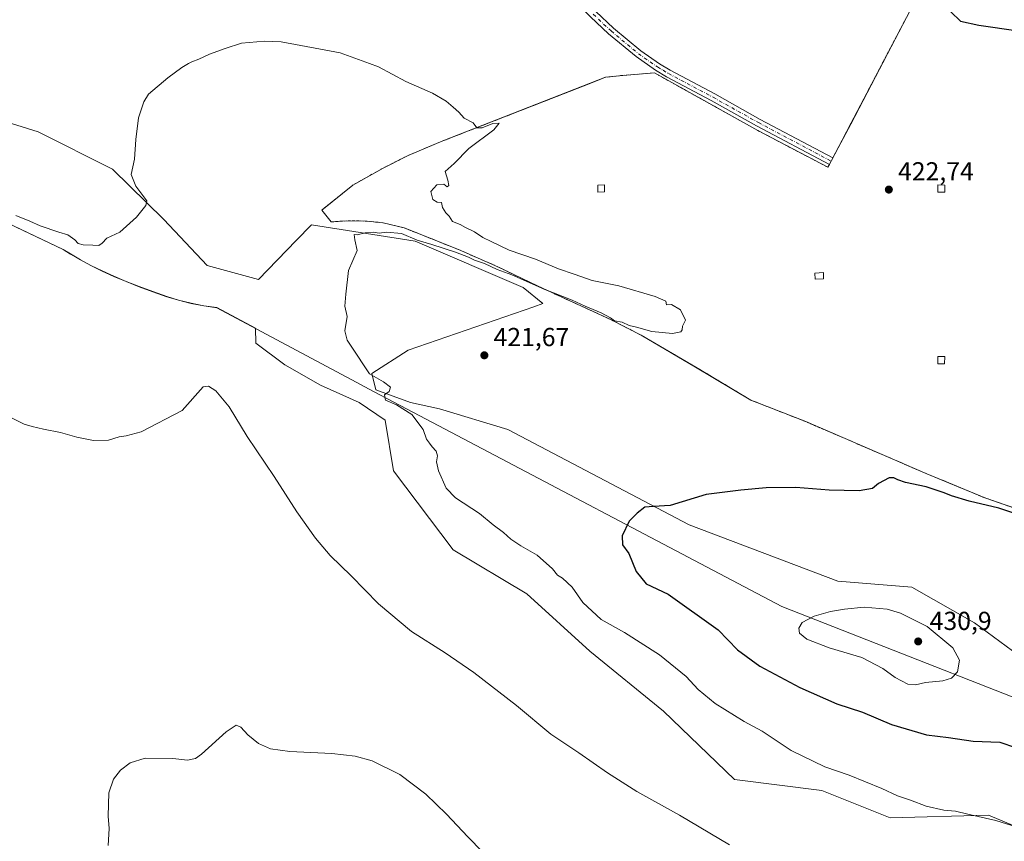
# Model space of a CAD drawing. Units: metres. Extents: x 597734 to 601196, y 4692104 to 4694466.
# Drawn here: x 598299 to 598678, y 4692268 to 4692584 of the extents above; entities that cross this region are included whole.
import ezdxf

# ---------------------------------------------------------------- set-up
doc = ezdxf.new("R2010")
doc.units = ezdxf.units.M
doc.header["$MEASUREMENT"] = 0
doc.linetypes.add('DGN Style 2', pattern=[1.6480167562047852, 0.988810053722871, -0.6592067024819142])
doc.linetypes.add('DGN Style 4', pattern=[2.6384748266838614, 1.318413404963828, -0.6592067024819142, 0.001648016756204785, -0.6592067024819142])
for name, color, linetype, lineweight in [('Alambrada', 7, 'DGN Style 2', 0), ('Camino Cxs', 7, 'Continuous', 0), ('Camino eje', 30, 'DGN Style 4', 13), ('Cultivos herbáceos CxS', 92, 'Continuous', 0), ('Cultivos leñosos CxS', 92, 'Continuous', 0), ('Curva de nivel maestra', 30, 'Continuous', 30), ('Curva de nivel normal', 30, 'Continuous', 0), ('Edificación ligera Cxs', 1, 'Continuous', 0), ('Instalación de energía eléctrica Cxs', 135, 'Continuous', 0), ('Matorral CxS', 135, 'Continuous', 0), ('Municipio', 91, 'Continuous', 13), ('Municipio CxS', 4, 'Continuous', 0), ('Núcleo urbano CxS', 7, 'Continuous', 0), ('Punto de cota en terreno', 7, 'Continuous', 0), ('Rótulo de punto de cota en terreno', 7, 'Continuous', 0)]:
    doc.layers.add(name, color=color, linetype=linetype, lineweight=lineweight)
doc.styles.add('Style-Arial', font='txt')

# ---------------------------------------------------------------- blocks, each defined once
blk = doc.blocks.new('*U9')
at = {"layer": 'Cultivos herbáceos CxS', "color": 92, "linetype": 'Continuous', "lineweight": 0}
for points in [[(598643.4600000001, 4692590.67, 424.6352999999945), (598631.5999999996, 4692568.09, 423.5617999999959), (598619.0199999996, 4692543.92, 422.6696999999986), (598617.1304000001, 4692540.348099999, 422.6478000000062), (598614.1900000004, 4692534.789999999, 422.4959999999992), (598612.1900000004, 4692531.02, 422.3934000000008), (598610.8499999996, 4692528.480000001, 422.3662999999942), (598610.2599999999, 4692527.380000001, 422.3534000000073), (598583.2699999996, 4692541.51, 422.2287000000069), (598543.5300000003, 4692563.65, 422.4664000000049), (598531.3799999999, 4692562.710000001, 421.4805999999954), (598524.7199999997, 4692561.99, 421.2076999999991), (598518.3816999998, 4692559.5109, 421.1012999999948), (598462.0800000001, 4692537.49, 419.5780999999988), (598448.79, 4692531.939999999, 419.2373999999982), (598439.1299999999, 4692527.08, 419.0587999999989), (598427.4600000001, 4692520.52, 418.8077000000048), (598415.4800000006, 4692510.850000001, 418.8408000000054), (598419.1299999999, 4692506.350000001, 419.3907999999938), (598425.6100000005, 4692506.810000001, 419.288400000005), (598432.9500000002, 4692506.66, 419.2853999999934), (598439.1600000003, 4692506.01, 419.3485999999975), (598447.2100000001, 4692504.07, 419.5243000000046), (598468.0700000003, 4692495.730000001, 419.7136000000028), (598483.2100000001, 4692489.109999999, 419.8892999999953), (598498.9900000002, 4692481.49, 420.0255999999936), (598526.6600000003, 4692468.82, 420.2580000000017), (598538.4000000004, 4692462.77, 420.366599999994), (598559.3799999999, 4692450.539999999, 420.8986000000005), (598580.6500000004, 4692437.83, 421.9524999999995), (598601.7300000006, 4692429.529999999, 422.3748000000051), (598648.3200000003, 4692409.49, 423.2372999999934), (598660.4392999997, 4692404.483999999, 423.5825000000041), (598670.9800000006, 4692400.130000001, 423.956600000005), (598687.0099999999, 4692394.529999999, 424.561600000001)], [(598683.7527000001, 4692339.610900001, 428.1290000000009), (598666.6054999996, 4692352.185900001, 428.2983999999997), (598642.5991000002, 4692365.904100001, 427.9078000000009), (598614.0201000003, 4692368.1909, 427.997000000003), (598556.8623000003, 4692389.911699999, 425.6987999999984), (598487.1299000002, 4692426.493899999, 421.9719000000041), (598460.8372999998, 4692434.496300001, 420.6554999999935), (598449.5883, 4692436.9387, 420.2214999999997), (598436.2474999996, 4692441.750299999, 419.8901000000042), (598434.7165000001, 4692448.092700001, 420.0252000000037), (598448.7555000001, 4692457.032099999, 421.0709999999963), (598497.1574999997, 4692473.737500001, 420.8834000000061), (598500.5175000001, 4692474.9759, 420.692200000005), (598492.9528999999, 4692481.099300001, 420.2767000000022), (598451.4259000003, 4692498.9167, 419.9789000000019), (598411.4791000001, 4692505.228499999, 418.997000000003), (598405.6737000003, 4692499.2141, 418.7727000000014), (598391.1331000002, 4692484.150699999, 417.3549999999959), (598371.3601000002, 4692489.5735, 417.9106999999931), (598354.7117, 4692507.331700001, 419.5329999999958), (598334.9051000001, 4692526.6941, 420.9689000000071), (598306.3545000004, 4692540.988299999, 421.7964999999967), (598275.8687000005, 4692550.4549, 421.3215999999957)]]:
    blk.add_polyline3d(points, dxfattribs=at)
blk = doc.blocks.new('*U10')
at = {"layer": 'Matorral CxS', "color": 135, "linetype": 'Continuous', "lineweight": 0}
for points in [[(598275.8687000005, 4692550.4549, 421.3215999999957), (598306.3545000004, 4692540.988299999, 421.7964999999967), (598334.9051000001, 4692526.6941, 420.9689000000071), (598354.7117, 4692507.331700001, 419.5329999999958), (598371.3601000002, 4692489.5735, 417.9106999999931), (598391.1331000002, 4692484.150699999, 417.3549999999959), (598405.6737000003, 4692499.2141, 418.7727000000014), (598411.4791000001, 4692505.228499999, 418.997000000003), (598451.4259000003, 4692498.9167, 419.9789000000019), (598492.9528999999, 4692481.099300001, 420.2767000000022), (598500.5175000001, 4692474.9759, 420.692200000005), (598497.1574999997, 4692473.737500001, 420.8834000000061), (598448.7555000001, 4692457.032099999, 421.0709999999963), (598434.7165000001, 4692448.092700001, 420.0252000000037), (598436.2474999996, 4692441.750299999, 419.8901000000042), (598449.5883, 4692436.9387, 420.2214999999997), (598460.8372999998, 4692434.496300001, 420.6554999999935), (598487.1299000002, 4692426.493899999, 421.9719000000041), (598556.8623000003, 4692389.911699999, 425.6987999999984), (598614.0201000003, 4692368.1909, 427.997000000003), (598642.5991000002, 4692365.904100001, 427.9078000000009), (598666.6054999996, 4692352.185900001, 428.2983999999997), (598683.7527000001, 4692339.610900001, 428.1290000000009)], [(598721.2326999997, 4692257.6885, 419.3341999999975), (598672.0749000004, 4692278.181500001, 420.5715000000055), (598634.2292999999, 4692277.130100001, 419.0356000000029), (598607.9486999996, 4692287.648700001, 418.8888000000007), (598574.3088999996, 4692291.8555, 417.4092999999993), (598546.9765, 4692318.1491, 418.138300000006), (598518.5937000001, 4692341.2883, 418.2826999999961), (598494.4153000005, 4692363.374299999, 418.5194999999949), (598466.0314999997, 4692380.2027, 417.7143000000069), (598443.0549, 4692410.6163, 418.2111000000005), (598439.8529000003, 4692430.156300001, 419.3343000000023), (598429.9049000005, 4692436.938899999, 419.1594999999944), (598415.0330999997, 4692443.5001, 418.4182000000001), (598401.2549000002, 4692451.373500001, 417.4784000000073), (598390.1010999996, 4692459.684699999, 416.7606999999989), (598389.9697000004, 4692465.472899999, 417.0265000000072), (598375.1382999998, 4692473.374700001, 416.9505000000063), (598370.1583000004, 4692474.095100001, 417.053700000004), (598365.2487000005, 4692475.065099999, 417.4155000000028), (598360.4083000004, 4692476.2851, 417.9094999999944), (598355.8982999995, 4692477.6755, 418.3600000000006), (598350.4587000003, 4692479.5549, 418.7350000000006), (598345.2385, 4692481.475099999, 419.0957999999956), (598340.2583, 4692483.445499999, 419.4717999999993), (598335.4990999997, 4692485.465500001, 419.7044000000024), (598330.9685000004, 4692487.5351, 419.8304000000062), (598326.6690999996, 4692489.645300001, 419.7404999999999), (598322.5991000002, 4692491.8057, 419.7483999999968), (598318.7493000003, 4692494.015699999, 419.758799999996), (598315.9389000004, 4692495.7555, 419.7859999999928), (598191.4310999997, 4692554.926899999, 421.5160999999935)]]:
    blk.add_polyline3d(points, dxfattribs=at)
blk = doc.blocks.new('*U18')
at = {"layer": 'Municipio CxS', "color": 4, "linetype": 'Continuous', "lineweight": 0, "flags": 128}
blk.add_lwpolyline([(598191.4270000003, 4692554.851), (598315.9349999991, 4692495.681000001), (598318.7470000007, 4692493.944), (598322.5930000001, 4692491.737000001), (598326.6660000011, 4692489.576999999), (598330.9670000004, 4692487.464000001), (598335.496, 4692485.397), (598340.2530000003, 4692483.378), (598345.2389999996, 4692481.404999999), (598350.4529999995, 4692479.480000001), (598355.8949999996, 4692477.601), (598360.4030000004, 4692476.218), (598365.2470000014, 4692474.996), (598370.1589999996, 4692474.024), (598375.1389999996, 4692473.304999999), (598428.731999999, 4692444.747999999), (598435.4449999997, 4692441.172), (598450.7909999992, 4692433.094), (598592.590999999, 4692358.452999999), (598723.9640000003, 4692306.898999999)], dxfattribs=at)
blk = doc.blocks.new('5PATER')
at = {"layer": 'Cultivos leñosos CxS', "linetype": 'Continuous', "lineweight": 0}
h = blk.add_hatch(color=51, dxfattribs=at)
edge = h.paths.add_edge_path()
edge.add_ellipse((0, 0), major_axis=(-0.1095731443231308, -0.1110710700762829), ratio=0.9994222409660322, start_angle=0, end_angle=360)

msp = doc.modelspace()

# ---------------------------------------------------------------- linework, layer by layer
at = {"layer": 'Alambrada', "color": 7, "linetype": 'DGN Style 2', "lineweight": 0}
msp.add_polyline3d([(598643.4600999998, 4692590.670100001, 424.7075999999943), (598631.6001000004, 4692568.090100001, 423.5577999999951), (598619.0100999996, 4692543.920100001, 423.1505000000034), (598614.1901000004, 4692534.790100001, 422.5963999999949), (598612.1901000004, 4692531.0101, 422.4792000000016), (598610.8501000004, 4692528.4801, 422.4585999999982), (598610.2600999996, 4692527.370100001, 422.4517999999953), (598583.2600999996, 4692541.5101, 422.2592000000004), (598543.5301000001, 4692563.640100001, 422.5181000000011), (598531.3800999997, 4692562.710100001, 421.5397999999987), (598524.7100999998, 4692561.9801, 421.2973999999958), (598462.0701000001, 4692537.4801, 419.7676999999967), (598448.7901, 4692531.940099999, 419.4382000000041), (598439.1201, 4692527.0801, 419.3286999999983), (598427.4501, 4692520.520099999, 419.0905000000057), (598415.4801000003, 4692510.850099999, 419.0994999999967), (598419.1201, 4692506.350099999, 419.5258000000031), (598425.6001000004, 4692506.800100001, 419.4468999999954), (598432.9401000004, 4692506.6601, 419.4496000000072), (598439.1601, 4692506.0101, 419.5282000000007), (598447.2001, 4692504.0601, 419.7168999999994), (598468.0701000001, 4692495.7301, 419.8395000000019), (598483.2100999998, 4692489.100099999, 420.0301000000036), (598498.9801000003, 4692481.4801, 420.1456000000035), (598526.6501000002, 4692468.8201, 420.4965999999986), (598538.3901000004, 4692462.770099999, 420.5780999999988), (598559.3701, 4692450.530099999, 421.1230000000069), (598580.6401000004, 4692437.8301, 422.2446999999956), (598601.7301000003, 4692429.530099999, 422.7939999999944), (598648.3201000001, 4692409.4801, 423.6113999999943), (598670.9801000003, 4692400.120100001, 424.3312000000006), (598687.0100999996, 4692394.530099999, 426.2312999999995)], dxfattribs=at)
at = {"layer": 'Camino Cxs', "color": 7, "linetype": 'Continuous', "lineweight": 0}
for points in [[(598610.8501000004, 4692528.4801, 422.4585999999982), (598582.8201000001, 4692543.270099999, 422.2930999999954), (598565.3800999997, 4692553.050100001, 422.2161999999954), (598548.1901000004, 4692562.1801, 422.4967999999935), (598543.8800999997, 4692564.7301, 422.5176999999967), (598536.4700999996, 4692569.9101, 422.4845999999961), (598525.8601000002, 4692578.7301, 422.743100000007), (598518.9600999998, 4692585.1801, 422.8867999999929), (598511.4801000003, 4692592.9801, 423.1016999999993), (598473.8000999996, 4692635.270099999, 423.8959999999934), (598434.6401000004, 4692681.210100001, 424.9962999999989), (598424.5500999996, 4692690.800100001, 425.3334000000032), (598417.5301000001, 4692696.370100001, 425.5494000000036), (598407.2001, 4692703.4001, 425.8503999999957), (598399.1401000004, 4692707.880100001, 426.0144), (598377.0900999998, 4692718.890100001, 426.3963999999978), (598358.1601, 4692728.1801, 426.7498000000051), (598334.3000999996, 4692740.5801, 427.0598999999929), (598254.5201000003, 4692779.770099999, 428.0728999999993)], [(598255.8101000005, 4692782.340100001, 428.1975999999996), (598335.5900999998, 4692743.140100001, 427.3364000000002), (598359.4501, 4692730.7401, 426.8738000000012), (598378.3701, 4692721.470100001, 426.5056999999942), (598400.4801000003, 4692710.4101, 426.1288999999961), (598408.7001, 4692705.840100001, 425.9688000000024), (598419.2301000003, 4692698.6801, 425.7684000000008), (598426.4301000005, 4692692.970100001, 425.5806000000011), (598436.7301000003, 4692683.1801, 425.2109000000055), (598475.9600999998, 4692637.1601, 424.070000000007), (598513.5800999999, 4692594.9301, 423.2076999999991), (598520.9801000003, 4692587.220100001, 422.9869000000036), (598527.7600999996, 4692580.880100001, 422.7942999999942), (598538.2100999998, 4692572.190099999, 422.5632999999943), (598545.4401000004, 4692567.140100001, 422.4974999999977), (598549.5900999998, 4692564.6801, 422.4792000000016), (598566.7500999998, 4692555.5701, 422.2679000000062), (598584.1901000004, 4692545.790100001, 422.2902000000031), (598612.1901000004, 4692531.020099999, 422.4790999999968), (598610.8501000004, 4692528.4801, 422.4585999999982)], [(598520.9801000003, 4692587.220100001, 422.9869000000036), (598527.7600999996, 4692580.880100001, 422.7942999999942), (598538.2100999998, 4692572.190099999, 422.5632999999943), (598545.4401000004, 4692567.140100001, 422.4974999999977), (598549.5900999998, 4692564.6801, 422.4792000000016), (598566.7500999998, 4692555.5701, 422.2679000000062), (598584.1901000004, 4692545.790100001, 422.2902000000031), (598612.1901000004, 4692531.020099999, 422.4790999999968), (598610.8501000004, 4692528.4801, 422.4585999999982), (598582.8201000001, 4692543.270099999, 422.2930999999954), (598565.3800999997, 4692553.050100001, 422.2161999999954), (598548.1901000004, 4692562.1801, 422.4967999999935), (598543.8800999997, 4692564.7301, 422.5176999999967), (598536.4700999996, 4692569.9101, 422.4845999999961), (598525.8601000002, 4692578.7301, 422.743100000007), (598518.9600999998, 4692585.1801, 422.8867999999929)]]:
    msp.add_polyline3d(points, dxfattribs=at)
at = {"layer": 'Camino eje', "color": 30, "linetype": 'DGN Style 4', "lineweight": 13}
msp.add_polyline3d([(598519.9700999996, 4692586.200099999, 422.9499999999971), (598526.8101000005, 4692579.8051, 422.7856999999931), (598537.3400999998, 4692571.050100001, 422.5455999999977), (598544.6601, 4692565.9351, 422.5112999999984), (598546.8151000004, 4692564.6601, 422.5158999999985), (598548.8901000004, 4692563.4301, 422.4994000000006), (598566.0651000004, 4692554.3101, 422.2451000000001), (598583.5050999997, 4692544.530099999, 422.2875000000058), (598611.5201000003, 4692529.7501, 422.4674999999989)], dxfattribs=at)
at = {"layer": 'Cultivos herbáceos CxS', "color": 92, "linetype": 'Continuous', "lineweight": 0}
for points in [[(598643.4600000001, 4692590.67, 424.6352999999945), (598631.5999999996, 4692568.09, 423.5617999999959), (598619.0199999996, 4692543.92, 422.6696999999986), (598617.1304000001, 4692540.348099999, 422.6478000000062), (598614.1900000004, 4692534.789999999, 422.4959999999992), (598612.1900000004, 4692531.02, 422.3934000000008), (598610.8499999996, 4692528.480000001, 422.3662999999942), (598610.2599999999, 4692527.380000001, 422.3534000000073), (598583.2699999996, 4692541.51, 422.2287000000069), (598543.5300000003, 4692563.65, 422.4664000000049), (598531.3799999999, 4692562.710000001, 421.4805999999954), (598524.7199999997, 4692561.99, 421.2076999999991), (598518.3816999998, 4692559.5109, 421.1012999999948), (598462.0800000001, 4692537.49, 419.5780999999988), (598448.79, 4692531.939999999, 419.2373999999982), (598439.1299999999, 4692527.08, 419.0587999999989), (598427.4600000001, 4692520.52, 418.8077000000048), (598415.4800000006, 4692510.850000001, 418.8408000000054), (598419.1299999999, 4692506.350000001, 419.3907999999938), (598425.6100000005, 4692506.810000001, 419.288400000005), (598432.9500000002, 4692506.66, 419.2853999999934), (598439.1600000003, 4692506.01, 419.3485999999975), (598447.2100000001, 4692504.07, 419.5243000000046), (598468.0700000003, 4692495.730000001, 419.7136000000028), (598483.2100000001, 4692489.109999999, 419.8892999999953), (598498.9900000002, 4692481.49, 420.0255999999936), (598526.6600000003, 4692468.82, 420.2580000000017), (598538.4000000004, 4692462.77, 420.366599999994), (598559.3799999999, 4692450.539999999, 420.8986000000005), (598580.6500000004, 4692437.83, 421.9524999999995), (598601.7300000006, 4692429.529999999, 422.3748000000051), (598648.3200000003, 4692409.49, 423.2372999999934), (598660.4392999997, 4692404.483999999, 423.5825000000041), (598670.9800000006, 4692400.130000001, 423.956600000005), (598687.0099999999, 4692394.529999999, 424.561600000001)], [(598191.4310999997, 4692554.926899999, 421.5160999999935), (598315.9389000004, 4692495.7555, 419.7859999999928), (598318.7493000003, 4692494.015699999, 419.758799999996), (598322.5991000002, 4692491.8057, 419.7483999999968), (598326.6690999996, 4692489.645300001, 419.7404999999999), (598330.9685000004, 4692487.5351, 419.8304000000062), (598335.4990999997, 4692485.465500001, 419.7044000000024), (598340.2583, 4692483.445499999, 419.4717999999993), (598345.2385, 4692481.475099999, 419.0957999999956), (598350.4587000003, 4692479.5549, 418.7350000000006), (598355.8982999995, 4692477.6755, 418.3600000000006), (598360.4083000004, 4692476.2851, 417.9094999999944), (598365.2487000005, 4692475.065099999, 417.4155000000028), (598370.1583000004, 4692474.095100001, 417.053700000004), (598375.1382999998, 4692473.374700001, 416.9505000000063), (598389.9697000004, 4692465.472899999, 417.0265000000072), (598390.1010999996, 4692459.684699999, 416.7606999999989), (598401.2549000002, 4692451.373500001, 417.4784000000073), (598415.0330999997, 4692443.5001, 418.4182000000001), (598429.9049000005, 4692436.938899999, 419.1594999999944), (598439.8529000003, 4692430.156300001, 419.3343000000023), (598443.0549, 4692410.6163, 418.2111000000005), (598466.0314999997, 4692380.2027, 417.7143000000069), (598494.4153000005, 4692363.374299999, 418.5194999999949), (598518.5937000001, 4692341.2883, 418.2826999999961), (598546.9765, 4692318.1491, 418.138300000006), (598574.3088999996, 4692291.8555, 417.4092999999993), (598607.9486999996, 4692287.648700001, 418.8888000000007), (598634.2292999999, 4692277.130100001, 419.0356000000029), (598672.0749000004, 4692278.181500001, 420.5715000000055), (598721.2326999997, 4692257.6885, 419.3341999999975)], [(598191.4310999997, 4692554.926899999, 421.5160999999935), (598315.9389000004, 4692495.7555, 419.7859999999928), (598318.7493000003, 4692494.015699999, 419.758799999996), (598322.5991000002, 4692491.8057, 419.7483999999968), (598326.6690999996, 4692489.645300001, 419.7404999999999), (598330.9685000004, 4692487.5351, 419.8304000000062), (598335.4990999997, 4692485.465500001, 419.7044000000024), (598340.2583, 4692483.445499999, 419.4717999999993), (598345.2385, 4692481.475099999, 419.0957999999956), (598350.4587000003, 4692479.5549, 418.7350000000006), (598355.8982999995, 4692477.6755, 418.3600000000006), (598360.4083000004, 4692476.2851, 417.9094999999944), (598365.2487000005, 4692475.065099999, 417.4155000000028), (598370.1583000004, 4692474.095100001, 417.053700000004), (598375.1382999998, 4692473.374700001, 416.9505000000063), (598389.9697000004, 4692465.472899999, 417.0265000000072), (598390.1010999996, 4692459.684699999, 416.7606999999989), (598401.2549000002, 4692451.373500001, 417.4784000000073), (598415.0330999997, 4692443.5001, 418.4182000000001), (598429.9049000005, 4692436.938899999, 419.1594999999944), (598439.8529000003, 4692430.156300001, 419.3343000000023), (598443.0549, 4692410.6163, 418.2111000000005), (598466.0314999997, 4692380.2027, 417.7143000000069), (598494.4153000005, 4692363.374299999, 418.5194999999949), (598518.5937000001, 4692341.2883, 418.2826999999961), (598546.9765, 4692318.1491, 418.138300000006), (598574.3088999996, 4692291.8555, 417.4092999999993), (598607.9486999996, 4692287.648700001, 418.8888000000007), (598634.2292999999, 4692277.130100001, 419.0356000000029), (598672.0749000004, 4692278.181500001, 420.5715000000055), (598721.2326999997, 4692257.6885, 419.3341999999975)], [(598275.8687000005, 4692550.4549, 421.3215999999957), (598306.3545000004, 4692540.988299999, 421.7964999999967), (598334.9051000001, 4692526.6941, 420.9689000000071), (598354.7117, 4692507.331700001, 419.5329999999958), (598371.3601000002, 4692489.5735, 417.9106999999931), (598391.1331000002, 4692484.150699999, 417.3549999999959), (598405.6737000003, 4692499.2141, 418.7727000000014), (598411.4791000001, 4692505.228499999, 418.997000000003), (598451.4259000003, 4692498.9167, 419.9789000000019), (598492.9528999999, 4692481.099300001, 420.2767000000022), (598500.5175000001, 4692474.9759, 420.692200000005), (598497.1574999997, 4692473.737500001, 420.8834000000061), (598448.7555000001, 4692457.032099999, 421.0709999999963), (598434.7165000001, 4692448.092700001, 420.0252000000037), (598436.2474999996, 4692441.750299999, 419.8901000000042), (598449.5883, 4692436.9387, 420.2214999999997), (598460.8372999998, 4692434.496300001, 420.6554999999935), (598487.1299000002, 4692426.493899999, 421.9719000000041), (598556.8623000003, 4692389.911699999, 425.6987999999984), (598614.0201000003, 4692368.1909, 427.997000000003), (598642.5991000002, 4692365.904100001, 427.9078000000009), (598666.6054999996, 4692352.185900001, 428.2983999999997), (598683.7527000001, 4692339.610900001, 428.1290000000009)]]:
    msp.add_polyline3d(points, dxfattribs=at)
at = {"layer": 'Curva de nivel maestra', "color": 30, "linetype": 'Continuous', "lineweight": 30, "elevation": 425, "flags": 128}
for points in [[(598657.6200000001, 4692587.1801), (598661.2699999996, 4692583.600099999), (598668.2999999998, 4692581.960100001), (598683.4900000002, 4692579.8201), (598693.0899999999, 4692577.420100001), (598699.0999999996, 4692574.360099999), (598701.9400000004, 4692571.9801), (598703.0999999996, 4692569.690099999), (598704.1799999997, 4692568.170100001), (598705.4299999997, 4692565.7601), (598708.0300000003, 4692563.360099999), (598713.9400000004, 4692561.0601), (598719.1799999997, 4692559.6601), (598724.4600000001, 4692557.2301), (598729.8799999999, 4692556.210100001), (598737.0300000003, 4692555.9901), (598747.4900000002, 4692554.2401), (598751.6399999997, 4692553.6501), (598752.7100000001, 4692553.3564)], [(598689.1399999997, 4692391.880100001), (598675.9800000006, 4692396.220100001), (598664.6799999997, 4692398.9001), (598657.8600000005, 4692401.0101), (598655, 4692402.200099999), (598648.1200000001, 4692404.470100001), (598640.1799999997, 4692406.190099999), (598637.1100000005, 4692407.130100001), (598635.6200000001, 4692407.970100001), (598633.7800000003, 4692407.920100001), (598629.7699999996, 4692405.780099999), (598627.4400000004, 4692403.8101), (598622.2599999999, 4692402.870100001), (598610.6799999997, 4692403.1601), (598597.9500000002, 4692404.1501), (598586.5499999998, 4692404.110099999), (598576.8099999996, 4692403.210100001), (598563.4500000002, 4692401.470100001), (598549.6200000001, 4692397.2601), (598543.1399999997, 4692396.950099999), (598539.8200000003, 4692396.610099999), (598536.8700000001, 4692394.280099999), (598533.7599999999, 4692391.2401), (598531.1200000001, 4692385.610099999), (598531.2599999999, 4692382.210100001), (598533.6399999997, 4692378.800100001), (598536.5099999999, 4692371.850099999), (598540.3399999999, 4692367.1801), (598548.79, 4692363.140100001)], [(598548.79, 4692363.140100001), (598567.9699999997, 4692349.420100001), (598575.4100000003, 4692341.7601), (598584.1100000005, 4692335.450099999), (598599.4500000002, 4692327.290100001), (598613.6799999997, 4692321.0001), (598623.5899999999, 4692317.800100001), (598634.7699999996, 4692313.0701), (598648.1600000003, 4692309.130100001), (598656.6399999997, 4692308.040100001), (598666.1299999999, 4692306.600099999), (598676.4199999999, 4692306.220100001), (598682.4000000004, 4692304.2601)]]:
    msp.add_lwpolyline(points, dxfattribs=at)
at = {"layer": 'Curva de nivel normal', "color": 30, "linetype": 'Continuous', "lineweight": 0, "flags": 128}
for points, elevation in [([(598686.7800000003, 4692272.460100001), (598674.8899999997, 4692276.0801), (598664.1600000003, 4692278.520099999), (598659.4100000003, 4692279.780099999), (598654.8200000003, 4692280.090100001), (598648.04, 4692281.690099999), (598642, 4692283.940099999), (598636.9800000006, 4692285.6801), (598631.0700000003, 4692288.440099999), (598618.4299999997, 4692293.530099999), (598609.0899999999, 4692296.720100001), (598596.0599999996, 4692303.0801), (598584.9100000003, 4692310.470100001), (598577.9900000002, 4692314.1801), (598566.8399999999, 4692321.100099999), (598560.3799999999, 4692326.540100001), (598555.7800000003, 4692331.470100001), (598545.4600000001, 4692339.880100001), (598531.9500000002, 4692348.4901), (598523.0599999996, 4692353.4801), (598515.9800000006, 4692359.970100001), (598511.7999999998, 4692365.860099999), (598508.1699999999, 4692369.4001), (598506.1399999997, 4692370.540100001), (598504.2599999999, 4692372.9301), (598498.4199999999, 4692378.170100001), (598492.0800000001, 4692381.7401), (598488.2000000002, 4692384.3201), (598485.4100000003, 4692386.9001), (598481.4800000006, 4692389.850099999), (598476.25, 4692394.2401), (598466.9400000004, 4692400.280099999), (598463.3300000001, 4692404.0001), (598460.3899999997, 4692410.600099999), (598459.5800000001, 4692414.110099999), (598459.9900000002, 4692416.370100001), (598459.5599999996, 4692418.1501), (598457.9199999999, 4692419.890100001), (598456.9600000001, 4692421.280099999), (598455.7599999999, 4692422.7501), (598454.4800000006, 4692426.460100001), (598450.0999999996, 4692432.290100001), (598444.2599999999, 4692435.950099999), (598440.0199999996, 4692437.840100001), (598439.6100000005, 4692439.8301), (598441.4600000001, 4692441.0801), (598441.8799999999, 4692442.8101), (598439.2400000002, 4692444.9001), (598433.7999999998, 4692447.890100001), (598426.7999999998, 4692458.5601), (598425.2800000003, 4692460.860099999), (598424.3600000005, 4692464.420100001), (598425.2699999996, 4692469.940099999), (598424.3600000005, 4692474.0001), (598424.7300000006, 4692478.520099999), (598425.8399999999, 4692487.630100001), (598429.0899999999, 4692495.350099999), (598428.2400000002, 4692499.4001), (598427.9600000001, 4692501.5001), (598429.1299999999, 4692501.440099999), (598432.1299999999, 4692502.190099999), (598435.4600000001, 4692502.4301), (598437.5899999999, 4692502.0601), (598440.4600000001, 4692502.440099999), (598446.1299999999, 4692501.860099999), (598452.1699999999, 4692499.340100001), (598457.8700000001, 4692497.620100001), (598466.9000000004, 4692494.7401), (598471.9400000004, 4692492.840100001), (598474.2300000006, 4692491.640100001), (598478.0499999998, 4692490.340100001), (598483.0099999999, 4692488.090100001), (598488.6799999997, 4692486.0001), (598501.1299999999, 4692480.450099999), (598511.8899999997, 4692476.210100001), (598516.8099999996, 4692473.9801), (598523.0099999999, 4692471.4001), (598526.5899999999, 4692469.420100001), (598528.1799999997, 4692468.280099999), (598531.04, 4692467.790100001), (598533.7999999998, 4692466.5601), (598536.5899999999, 4692465.890100001), (598542.4800000006, 4692464.2501), (598550.4900000002, 4692463.4901), (598553.7100000001, 4692464.0601), (598554.2300000006, 4692464.850099999), (598554.29, 4692466.210100001), (598555.4299999997, 4692468.610099999), (598553.5199999996, 4692472.590100001), (598550.0999999996, 4692474.540100001), (598548.1100000005, 4692474.520099999), (598547.8300000001, 4692475.890100001), (598543.79, 4692477.720100001), (598529.8399999999, 4692481.8301), (598519.5599999996, 4692483.880100001), (598512.6100000005, 4692486.2601), (598506.6100000005, 4692488.2601), (598497.7400000002, 4692492.0601), (598487.6299999999, 4692495.5001), (598480.6399999997, 4692498.840100001), (598477.5199999996, 4692500.390100001), (598474.3200000003, 4692502.5701), (598470.79, 4692504.140100001), (598468.75, 4692505.420100001), (598465.8200000003, 4692506.5001), (598464.5, 4692508.5801), (598463.1799999997, 4692509.8301), (598461.9100000003, 4692511.890100001), (598461.5499999998, 4692513.8101), (598459.9000000004, 4692513.9801), (598458.2300000006, 4692514.9901), (598457.4800000006, 4692518.020099999), (598459.7800000003, 4692520.640100001), (598462.4600000001, 4692520.8201), (598463.7599999999, 4692519.780099999), (598464.4299999997, 4692520.3201), (598464.04, 4692522.440099999), (598463.04, 4692525.780099999), (598466.5, 4692528.780099999), (598472.1299999999, 4692534.600099999), (598481.6699999999, 4692541.8101), (598483.7800000003, 4692544.340100001), (598481.3499999996, 4692544.200099999), (598477.2599999999, 4692542.530099999), (598475.2199999997, 4692542.540100001), (598473.7400000002, 4692544.5001), (598470.3399999999, 4692546.3101), (598468.2599999999, 4692548.5701), (598466, 4692550.420100001), (598463.4000000004, 4692552.8301), (598458.0700000003, 4692555.870100001), (598447.8399999999, 4692560.350099999), (598437.2800000003, 4692565.960100001), (598433.8454, 4692567.2203), (598422.5899999999, 4692571.350099999), (598399.8399999999, 4692575.6601), (598393.4800000006, 4692575.9301), (598384.6600000003, 4692575.090100001), (598378.3300000001, 4692573.100099999), (598372.3200000003, 4692570.920100001), (598368.1399999997, 4692568.960100001), (598365.4800000006, 4692567.9801), (598364.1556000002, 4692567.2203), (598361.6799999997, 4692565.800100001), (598356.2800000003, 4692561.770099999), (598348.8099999996, 4692555.4301), (598347.0599999996, 4692552.5801), (598345.0199999996, 4692546.440099999), (598343.9500000002, 4692538.110099999), (598343.4199999999, 4692530.440099999), (598342.0999999996, 4692524.610099999), (598343.9900000002, 4692520.1601), (598348.1699999999, 4692514.470100001), (598347.7400000002, 4692512.600099999), (598344.1600000003, 4692508.210100001), (598337.8200000003, 4692502.440099999), (598332.79, 4692500.110099999), (598331.0199999996, 4692498.2401), (598329.7000000002, 4692497.220100001), (598327.3600000005, 4692497.460100001), (598323.6299999999, 4692497.5101), (598321.7000000002, 4692498.0001), (598320.4400000004, 4692499.4101), (598317.79, 4692501.420100001), (598314.2800000003, 4692502.420100001), (598307.1600000003, 4692504.8201), (598303.1600000003, 4692506.630100001), (598297.8200000003, 4692508.780099999)], 420), ([(598294.2999999998, 4692431.940099999), (598300.9400000004, 4692428.540100001), (598304.0899999999, 4692427.640100001), (598308.3899999997, 4692426.600099999), (598315.0099999999, 4692425.390100001), (598321.2800000003, 4692423.5801), (598327.7000000002, 4692422.340100001), (598333.4800000006, 4692422.450099999), (598337.4800000006, 4692423.7501), (598340.25, 4692424.0701), (598346.0199999996, 4692425.6801), (598361.8099999996, 4692433.790100001), (598369.79, 4692442.9101), (598371.8700000001, 4692443.1601), (598374.7000000002, 4692441.340100001), (598379.8600000005, 4692435.210100001), (598386.7999999998, 4692423.770099999), (598397.1600000003, 4692408.460100001), (598405.8700000001, 4692394.8301), (598413.0599999996, 4692384.720100001), (598418.7599999999, 4692378.0801), (598426.8499999996, 4692370.1801), (598437.3799999999, 4692359.420100001), (598450.0199999996, 4692348.860099999), (598462.9299999997, 4692340.640100001), (598474.0199999996, 4692333.020099999), (598490.4100000003, 4692320.4101), (598503.6799999997, 4692309.360099999), (598514.4600000001, 4692302.140100001), (598525.4299999997, 4692294.440099999), (598536.6699999999, 4692287.350099999), (598553.2000000002, 4692278.2301), (598572.4500000002, 4692266.8101)], 415), ([(598624.2699999996, 4692358.1501), (598616.6100000005, 4692357.4101), (598611.2300000006, 4692356.4901), (598604.9100000003, 4692354.700099999), (598600.4000000004, 4692352.2401), (598599.0199999996, 4692350.130100001), (598599.3600000005, 4692348.130100001), (598602.1399999997, 4692345.880100001), (598610.7800000003, 4692342.590100001), (598623.3499999996, 4692338.780099999), (598631.4299999997, 4692334.610099999), (598636.1399999997, 4692331.140100001), (598641.0700000003, 4692328.5801), (598643.9600000001, 4692328.290100001), (598647.8399999999, 4692329.200099999), (598654.4299999997, 4692329.880100001), (598657.8200000003, 4692330.860099999), (598660.0800000001, 4692333.280099999), (598660.8499999996, 4692337.780099999), (598658.3499999996, 4692342.4901), (598648.4800000006, 4692350.720100001), (598638.2100000001, 4692355.840100001), (598633.0899999999, 4692357.450099999), (598624.2699999996, 4692358.1501)], 430), ([(598333.29, 4692266.540100001), (598333.6399999997, 4692273.0701), (598333.3200000003, 4692277.8101), (598333.5999999996, 4692286.800100001), (598335.3099999996, 4692292.030099999), (598338.04, 4692295.460100001), (598341.8099999996, 4692298.340100001), (598347.4800000006, 4692300.050100001), (598358.1399999997, 4692300.0001), (598363.8099999996, 4692299.360099999), (598366.9000000004, 4692300.040100001), (598369.2400000002, 4692301.600099999), (598378.7000000002, 4692310.190099999), (598382.5800000001, 4692312.800100001), (598384.3799999999, 4692312.040100001), (598387.0800000001, 4692309.0701), (598391.1399999997, 4692305.690099999), (598395.7699999996, 4692303.6601), (598403.1799999997, 4692302.700099999), (598419.3600000005, 4692301.9101), (598428.3399999999, 4692300.940099999), (598434.9400000004, 4692299.130100001), (598445.4900000002, 4692293.870100001), (598455.5599999996, 4692286.3101), (598463.4800000006, 4692278.540100001), (598471.7000000002, 4692269.8301), (598488.4400000004, 4692252.640100001)], 410)]:
    msp.add_lwpolyline(points, dxfattribs=dict(at, elevation=elevation))
at = {"layer": 'Edificación ligera Cxs', "color": 1, "linetype": 'Continuous', "lineweight": 0}
for points in [[(598524.3501000004, 4692517.9101, 421.499100000001), (598521.7600999996, 4692517.800100001, 421.5880000000034), (598521.6700999998, 4692520.530099999, 421.3390999999974), (598524.2600999996, 4692520.620100001, 421.3068000000058), (598524.3501000004, 4692517.9101, 421.499100000001)], [(598655.2801000001, 4692520.4801, 423.4643999999971), (598655.2001, 4692517.7601, 423.6244000000006), (598652.5201000003, 4692517.850099999, 423.8169999999955), (598652.6001000004, 4692520.5701, 423.5696000000025), (598655.2801000001, 4692520.4801, 423.4643999999971)], [(598608.6201, 4692484.5101, 422.9802999999956), (598605.3501000004, 4692484.360099999, 422.7758000000031), (598605.2301000003, 4692486.6801, 422.7918000000063), (598608.5100999996, 4692486.850099999, 423.0498999999982), (598608.6201, 4692484.5101, 422.9802999999956)], [(598655.2100999998, 4692454.550100001, 423.3307999999961), (598655.1700999998, 4692451.7501, 423.4743000000017), (598652.5301000001, 4692451.780099999, 423.7921000000061), (598652.5701000001, 4692454.590100001, 423.5614999999962), (598655.2100999998, 4692454.550100001, 423.3307999999961)]]:
    msp.add_polyline3d(points, dxfattribs=at)
for points in [[(598524.3501000004, 4692517.9101, 421.5880000000034), (598521.7600999996, 4692517.800100001, 421.5880000000034), (598521.6700999998, 4692520.530099999, 421.5880000000034), (598524.2600999996, 4692520.620100001, 421.5880000000034)], [(598655.2801000001, 4692520.4801, 423.8169999999955), (598655.2001, 4692517.7601, 423.8169999999955), (598652.5201000003, 4692517.850099999, 423.8169999999955), (598652.6001000004, 4692520.5701, 423.8169999999955)], [(598608.6201, 4692484.5101, 423.0498999999982), (598605.3501000004, 4692484.360099999, 423.0498999999982), (598605.2301000003, 4692486.6801, 423.0498999999982), (598608.5100999996, 4692486.850099999, 423.0498999999982)], [(598655.2100999998, 4692454.550100001, 423.7921000000061), (598655.1700999998, 4692451.7501, 423.7921000000061), (598652.5301000001, 4692451.780099999, 423.7921000000061), (598652.5701000001, 4692454.590100001, 423.7921000000061)]]:
    msp.add_3dface(points, dxfattribs=at)
at = {"layer": 'Instalación de energía eléctrica Cxs', "color": 135, "linetype": 'Continuous', "lineweight": 0}
for points in [[(598687.0100999996, 4692394.530099999, 426.2312999999995), (598670.9801000003, 4692400.120100001, 424.3312000000006), (598648.3201000001, 4692409.4801, 423.6113999999943), (598601.7301000003, 4692429.530099999, 422.7939999999944), (598580.6401000004, 4692437.8301, 422.2446999999956), (598559.3701, 4692450.530099999, 421.1230000000069), (598538.3901000004, 4692462.770099999, 420.5780999999988), (598526.6501000002, 4692468.8201, 420.4965999999986), (598498.9801000003, 4692481.4801, 420.1456000000035), (598483.2100999998, 4692489.100099999, 420.0301000000036), (598468.0701000001, 4692495.7301, 419.8395000000019), (598447.2001, 4692504.0601, 419.7168999999994), (598439.1601, 4692506.0101, 419.5282000000007), (598432.9401000004, 4692506.6601, 419.4496000000072), (598425.6001000004, 4692506.800100001, 419.4468999999954), (598419.1201, 4692506.350099999, 419.5258000000031), (598415.4801000003, 4692510.850099999, 419.0994999999967), (598427.4501, 4692520.520099999, 419.0905000000057), (598439.1201, 4692527.0801, 419.3286999999983), (598448.7901, 4692531.940099999, 419.4382000000041), (598462.0701000001, 4692537.4801, 419.7676999999967), (598524.7100999998, 4692561.9801, 421.2973999999958), (598531.3800999997, 4692562.710100001, 421.5397999999987), (598543.5301000001, 4692563.640100001, 422.5181000000011), (598583.2600999996, 4692541.5101, 422.2592000000004), (598610.2600999996, 4692527.370100001, 422.4517999999953), (598610.8501000004, 4692528.4801, 422.4585999999982), (598612.1901000004, 4692531.0101, 422.4792000000016), (598614.1901000004, 4692534.790100001, 422.5963999999949), (598619.0100999996, 4692543.920100001, 423.1505000000034), (598631.6001000004, 4692568.090100001, 423.5577999999951), (598643.4600999998, 4692590.670100001, 424.7075999999943)], [(598610.8501000004, 4692528.4801, 422.4585999999982), (598612.1901000004, 4692531.0101, 422.4792000000016), (598614.1901000004, 4692534.790100001, 422.5963999999949), (598619.0100999996, 4692543.920100001, 423.1505000000034), (598631.6001000004, 4692568.090100001, 423.5577999999951), (598643.4600999998, 4692590.670100001, 424.7075999999943)], [(598687.0100999996, 4692394.530099999, 426.2312999999995), (598670.9801000003, 4692400.120100001, 424.3312000000006), (598648.3201000001, 4692409.4801, 423.6113999999943), (598601.7301000003, 4692429.530099999, 422.7939999999944), (598580.6401000004, 4692437.8301, 422.2446999999956), (598559.3701, 4692450.530099999, 421.1230000000069), (598538.3901000004, 4692462.770099999, 420.5780999999988), (598526.6501000002, 4692468.8201, 420.4965999999986), (598498.9801000003, 4692481.4801, 420.1456000000035), (598483.2100999998, 4692489.100099999, 420.0301000000036), (598468.0701000001, 4692495.7301, 419.8395000000019), (598447.2001, 4692504.0601, 419.7168999999994), (598439.1601, 4692506.0101, 419.5282000000007), (598432.9401000004, 4692506.6601, 419.4496000000072), (598425.6001000004, 4692506.800100001, 419.4468999999954), (598419.1201, 4692506.350099999, 419.5258000000031), (598415.4801000003, 4692510.850099999, 419.0994999999967), (598427.4501, 4692520.520099999, 419.0905000000057), (598439.1201, 4692527.0801, 419.3286999999983), (598448.7901, 4692531.940099999, 419.4382000000041), (598462.0701000001, 4692537.4801, 419.7676999999967), (598524.7100999998, 4692561.9801, 421.2973999999958), (598531.3800999997, 4692562.710100001, 421.5397999999987), (598543.5301000001, 4692563.640100001, 422.5181000000011), (598583.2600999996, 4692541.5101, 422.2592000000004), (598610.2600999996, 4692527.370100001, 422.4517999999953), (598610.8501000004, 4692528.4801, 422.4585999999982)]]:
    msp.add_polyline3d(points, dxfattribs=at)
at = {"layer": 'Matorral CxS', "color": 135, "linetype": 'Continuous', "lineweight": 0}
for points in [[(598191.4310999997, 4692554.926899999, 421.5160999999935), (598315.9389000004, 4692495.7555, 419.7859999999928), (598318.7493000003, 4692494.015699999, 419.758799999996), (598322.5991000002, 4692491.8057, 419.7483999999968), (598326.6690999996, 4692489.645300001, 419.7404999999999), (598330.9685000004, 4692487.5351, 419.8304000000062), (598335.4990999997, 4692485.465500001, 419.7044000000024), (598340.2583, 4692483.445499999, 419.4717999999993), (598345.2385, 4692481.475099999, 419.0957999999956), (598350.4587000003, 4692479.5549, 418.7350000000006), (598355.8982999995, 4692477.6755, 418.3600000000006), (598360.4083000004, 4692476.2851, 417.9094999999944), (598365.2487000005, 4692475.065099999, 417.4155000000028), (598370.1583000004, 4692474.095100001, 417.053700000004), (598375.1382999998, 4692473.374700001, 416.9505000000063), (598389.9697000004, 4692465.472899999, 417.0265000000072), (598390.1010999996, 4692459.684699999, 416.7606999999989), (598401.2549000002, 4692451.373500001, 417.4784000000073), (598415.0330999997, 4692443.5001, 418.4182000000001), (598429.9049000005, 4692436.938899999, 419.1594999999944), (598439.8529000003, 4692430.156300001, 419.3343000000023), (598443.0549, 4692410.6163, 418.2111000000005), (598466.0314999997, 4692380.2027, 417.7143000000069), (598494.4153000005, 4692363.374299999, 418.5194999999949), (598518.5937000001, 4692341.2883, 418.2826999999961), (598546.9765, 4692318.1491, 418.138300000006), (598574.3088999996, 4692291.8555, 417.4092999999993), (598607.9486999996, 4692287.648700001, 418.8888000000007), (598634.2292999999, 4692277.130100001, 419.0356000000029), (598672.0749000004, 4692278.181500001, 420.5715000000055), (598721.2326999997, 4692257.6885, 419.3341999999975)], [(598275.8687000005, 4692550.4549, 421.3215999999957), (598306.3545000004, 4692540.988299999, 421.7964999999967), (598334.9051000001, 4692526.6941, 420.9689000000071), (598354.7117, 4692507.331700001, 419.5329999999958), (598371.3601000002, 4692489.5735, 417.9106999999931), (598391.1331000002, 4692484.150699999, 417.3549999999959), (598405.6737000003, 4692499.2141, 418.7727000000014), (598411.4791000001, 4692505.228499999, 418.997000000003), (598451.4259000003, 4692498.9167, 419.9789000000019), (598492.9528999999, 4692481.099300001, 420.2767000000022), (598500.5175000001, 4692474.9759, 420.692200000005), (598497.1574999997, 4692473.737500001, 420.8834000000061), (598448.7555000001, 4692457.032099999, 421.0709999999963), (598434.7165000001, 4692448.092700001, 420.0252000000037), (598436.2474999996, 4692441.750299999, 419.8901000000042), (598449.5883, 4692436.9387, 420.2214999999997), (598460.8372999998, 4692434.496300001, 420.6554999999935), (598487.1299000002, 4692426.493899999, 421.9719000000041), (598556.8623000003, 4692389.911699999, 425.6987999999984), (598614.0201000003, 4692368.1909, 427.997000000003), (598642.5991000002, 4692365.904100001, 427.9078000000009), (598666.6054999996, 4692352.185900001, 428.2983999999997), (598683.7527000001, 4692339.610900001, 428.1290000000009)]]:
    msp.add_polyline3d(points, dxfattribs=at)
at = {"layer": 'Municipio', "color": 91, "linetype": 'Continuous', "lineweight": 13, "flags": 128}
msp.add_lwpolyline([(598723.9640000009, 4692306.899), (598592.5910000018, 4692358.452999998), (598450.7910000018, 4692433.094000001), (598435.4450000003, 4692441.172000002), (598428.7320000017, 4692444.748000001), (598375.1390000024, 4692473.304999998), (598370.1590000002, 4692474.024000001), (598365.247000002, 4692474.996000002), (598360.403000001, 4692476.218000002), (598355.8950000001, 4692477.601), (598350.453, 4692479.480000002), (598345.2390000002, 4692481.405), (598340.2530000008, 4692483.378000001), (598335.4960000007, 4692485.397), (598330.967000001, 4692487.464000002), (598326.6660000017, 4692489.577), (598322.5930000007, 4692491.736999999), (598318.7470000013, 4692493.944000001), (598315.9349999996, 4692495.681000002), (598191.4270000008, 4692554.851)], dxfattribs=at)
msp.add_lwpolyline([(598723.9640000009, 4692306.899), (598592.5910000018, 4692358.452999998), (598450.7910000018, 4692433.094000001), (598435.4450000003, 4692441.172000002), (598428.7320000017, 4692444.748000001), (598375.1390000024, 4692473.304999998), (598370.1590000002, 4692474.024000001), (598365.247000002, 4692474.996000002), (598360.403000001, 4692476.218000002), (598355.8950000001, 4692477.601), (598350.453, 4692479.480000002), (598345.2390000002, 4692481.405), (598340.2530000008, 4692483.378000001), (598335.4960000007, 4692485.397), (598330.967000001, 4692487.464000002), (598326.6660000017, 4692489.577), (598322.5930000007, 4692491.736999999), (598318.7470000013, 4692493.944000001), (598315.9349999996, 4692495.681000002), (598191.4270000008, 4692554.851)], dxfattribs=at)
at = {"layer": 'Municipio CxS', "color": 4, "linetype": 'Continuous', "lineweight": 0, "flags": 128}
msp.add_lwpolyline([(598723.9640000003, 4692306.898999999), (598592.590999999, 4692358.452999999), (598450.7909999992, 4692433.094), (598435.4449999997, 4692441.172), (598428.731999999, 4692444.747999999), (598375.1389999996, 4692473.304999999), (598370.1589999996, 4692474.024), (598365.2470000014, 4692474.996), (598360.4030000004, 4692476.218), (598355.8949999996, 4692477.601), (598350.4529999995, 4692479.480000001), (598345.2389999996, 4692481.404999999), (598340.2530000003, 4692483.378), (598335.496, 4692485.397), (598330.9670000004, 4692487.464000001), (598326.6660000011, 4692489.576999999), (598322.5930000001, 4692491.737000001), (598318.7470000007, 4692493.944), (598315.9349999991, 4692495.681000001), (598191.4270000003, 4692554.851)], dxfattribs=at)
at = {"layer": 'Núcleo urbano CxS', "color": 7, "linetype": 'Continuous', "lineweight": 0}
for points in [[(598687.0099999999, 4692394.529999999, 424.561600000001), (598670.9800000006, 4692400.130000001, 423.956600000005), (598660.4392999997, 4692404.483999999, 423.5825000000041), (598648.3200000003, 4692409.49, 423.2372999999934), (598601.7300000006, 4692429.529999999, 422.3748000000051), (598580.6500000004, 4692437.83, 421.9524999999995), (598559.3799999999, 4692450.539999999, 420.8986000000005), (598538.4000000004, 4692462.77, 420.366599999994), (598526.6600000003, 4692468.82, 420.2580000000017), (598498.9900000002, 4692481.49, 420.0255999999936), (598483.2100000001, 4692489.109999999, 419.8892999999953), (598468.0700000003, 4692495.730000001, 419.7136000000028), (598447.2100000001, 4692504.07, 419.5243000000046), (598439.1600000003, 4692506.01, 419.3485999999975), (598432.9500000002, 4692506.66, 419.2853999999934), (598425.6100000005, 4692506.810000001, 419.288400000005), (598419.1299999999, 4692506.350000001, 419.3907999999938), (598415.4800000006, 4692510.850000001, 418.8408000000054), (598427.4600000001, 4692520.52, 418.8077000000048), (598439.1299999999, 4692527.08, 419.0587999999989), (598448.79, 4692531.939999999, 419.2373999999982), (598462.0800000001, 4692537.49, 419.5780999999988), (598518.3816999998, 4692559.5109, 421.1012999999948), (598524.7199999997, 4692561.99, 421.2076999999991), (598531.3799999999, 4692562.710000001, 421.4805999999954), (598543.5300000003, 4692563.65, 422.4664000000049), (598583.2699999996, 4692541.51, 422.2287000000069), (598610.2599999999, 4692527.380000001, 422.3534000000073), (598610.8499999996, 4692528.480000001, 422.3662999999942), (598612.1900000004, 4692531.02, 422.3934000000008), (598614.1900000004, 4692534.789999999, 422.4959999999992), (598617.1304000001, 4692540.348099999, 422.6478000000062), (598619.0199999996, 4692543.92, 422.6696999999986), (598631.5999999996, 4692568.09, 423.5617999999959), (598643.4600000001, 4692590.67, 424.6352999999945)], [(598643.4600000001, 4692590.67, 424.6352999999945), (598631.5999999996, 4692568.09, 423.5617999999959), (598619.0199999996, 4692543.92, 422.6696999999986), (598617.1304000001, 4692540.348099999, 422.6478000000062), (598614.1900000004, 4692534.789999999, 422.4959999999992), (598612.1900000004, 4692531.02, 422.3934000000008), (598610.8499999996, 4692528.480000001, 422.3662999999942), (598610.2599999999, 4692527.380000001, 422.3534000000073), (598583.2699999996, 4692541.51, 422.2287000000069), (598543.5300000003, 4692563.65, 422.4664000000049), (598531.3799999999, 4692562.710000001, 421.4805999999954), (598524.7199999997, 4692561.99, 421.2076999999991), (598518.3816999998, 4692559.5109, 421.1012999999948), (598462.0800000001, 4692537.49, 419.5780999999988), (598448.79, 4692531.939999999, 419.2373999999982), (598439.1299999999, 4692527.08, 419.0587999999989), (598427.4600000001, 4692520.52, 418.8077000000048), (598415.4800000006, 4692510.850000001, 418.8408000000054), (598419.1299999999, 4692506.350000001, 419.3907999999938), (598425.6100000005, 4692506.810000001, 419.288400000005), (598432.9500000002, 4692506.66, 419.2853999999934), (598439.1600000003, 4692506.01, 419.3485999999975), (598447.2100000001, 4692504.07, 419.5243000000046), (598468.0700000003, 4692495.730000001, 419.7136000000028), (598483.2100000001, 4692489.109999999, 419.8892999999953), (598498.9900000002, 4692481.49, 420.0255999999936), (598526.6600000003, 4692468.82, 420.2580000000017), (598538.4000000004, 4692462.77, 420.366599999994), (598559.3799999999, 4692450.539999999, 420.8986000000005), (598580.6500000004, 4692437.83, 421.9524999999995), (598601.7300000006, 4692429.529999999, 422.3748000000051), (598648.3200000003, 4692409.49, 423.2372999999934), (598660.4392999997, 4692404.483999999, 423.5825000000041), (598670.9800000006, 4692400.130000001, 423.956600000005), (598687.0099999999, 4692394.529999999, 424.561600000001)]]:
    msp.add_polyline3d(points, dxfattribs=at)

# ---------------------------------------------------------------- block references
at = {"layer": 'Cultivos herbáceos CxS', "color": 92, "linetype": 'Continuous', "lineweight": 0}
msp.add_blockref('*U9', (0, 0), dxfattribs=at)
at = {"layer": 'Matorral CxS', "color": 135, "linetype": 'Continuous', "lineweight": 0}
msp.add_blockref('*U10', (0, 0), dxfattribs=at)
at = {"layer": 'Municipio CxS', "color": 4, "linetype": 'Continuous', "lineweight": 0}
msp.add_blockref('*U18', (0, 0), dxfattribs=at)
at = {"layer": 'Punto de cota en terreno', "color": 7, "linetype": 'Continuous', "lineweight": 0, "xscale": 10, "yscale": 10, "zscale": 10}
for p in [(598633.7100000001, 4692518.779999999, 422.7400000000052), (598478.0599999996, 4692455.050000001, 421.6699999999983), (598645, 4692345, 430.8999999999942)]:
    msp.add_blockref('5PATER', p, dxfattribs=at)

# ---------------------------------------------------------------- texts
at = {"layer": 'Rótulo de punto de cota en terreno', "color": 7, "linetype": 'Continuous', "lineweight": 0, "style": 'Style-Arial'}
for s, p in [('422,74', (598637.2378000002, 4692522.307800001)), ('421,67', (598481.5878, 4692458.5778)), ('430,9', (598649.4096999997, 4692349.409700001))]:
    msp.add_text(s, height=7.000000000000002, dxfattribs=at).set_placement(p)

doc.saveas('drawing.dxf')
